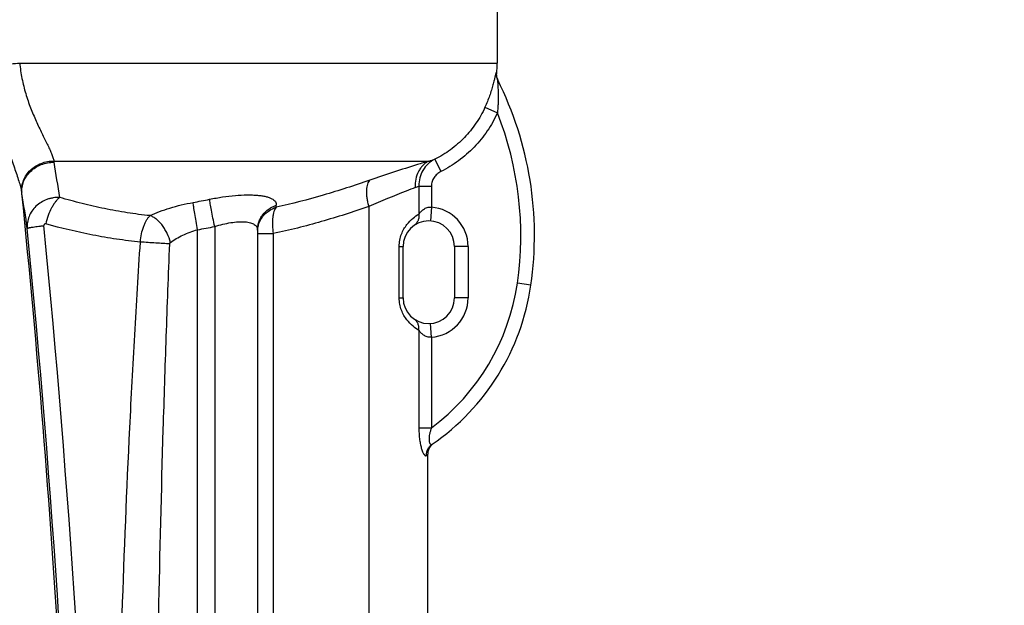
# Model space of a CAD drawing. Units: millimetres. Extents: x -2166 to 3725, y 234 to 3713.
# Drawn here: x 1182 to 1757, y 2995 to 3337 of the extents above; entities that cross this region are included whole.
import ezdxf

# ---------------------------------------------------------------- set-up
doc = ezdxf.new("R2010")
doc.units = ezdxf.units.MM
doc.header["$LTSCALE"] = 46.255
doc.header["$PDMODE"] = 3
doc.header["$PDSIZE"] = 0.3125
doc.layers.get('0').update_dxf_attribs({"linetype": 'CONTINUOUS'})
doc.layers.get('Defpoints').update_dxf_attribs({"linetype": 'CONTINUOUS'})
doc.layers.add('AM_5', color=3, linetype='CONTINUOUS', lineweight=25)
doc.layers.add('BEZUGSACHSEN', color=7, linetype='CONTINUOUS')
doc.layers.add('RUNDUNGEN', color=7, linetype='CONTINUOUS')
doc.styles.get("Standard").update_dxf_attribs({"font": 'txt', "width": 0.7})
doc.dimstyles.new('AM_DIN$0', dxfattribs={"dimtxt": 3.5, "dimasz": 2.5, "dimexe": 1, "dimexo": 1, "dimgap": 1.5, "dimtad": 1, "dimdsep": 46, "dimtxsty": 'STANDARD', "dimcen": 0, "dimclrd": 256, "dimclre": 256, "dimclrt": 2, "dimadec": 0, "dimazin": 2, "dimtp": 0.1, "dimtm": 0.1, "dimtfac": 0.71, "dimtdec": 3, "dimtmove": 0, "dimatfit": 3, "dimfxl": 1, "dimlwd": -1, "dimlwe": -1, "dimarcsym": 0})

# ---------------------------------------------------------------- blocks, each defined once
blk = doc.blocks.new('*D23')
at = {"layer": 'AM_5', "ltscale": 10, "transparency": 16777216}
for p, q in [((827.03, 3712.8), (2441.43, 3712.8)), ((2440.43, 1843.13), (2440.43, 3682.8)), ((1982.22, 1813.13), (2441.43, 1813.13))]:
    blk.add_line(p, q, dxfattribs=at)
for points in [[(2435.43, 3682.8), (2445.43, 3682.8), (2440.43, 3712.8)], [(2435.43, 1843.13), (2445.43, 1843.13), (2440.43, 1813.13)]]:
    blk.add_solid(points, dxfattribs=at)
at = {"layer": 'Defpoints', "color": 0, "ltscale": 10, "transparency": 16777216}
for p in [(826.03, 3712.8), (2440.43, 3712.8), (1981.22, 1813.13)]:
    blk.add_point(p, dxfattribs=at)
at = {"layer": 'AM_5', "color": 2, "ltscale": 10, "transparency": 16777216, "insert": (2407.93, 2762.97), "char_height": 35, "attachment_point": 5, "rotation": 90}
blk.add_mtext('1880', dxfattribs=at)

msp = doc.modelspace()

# ---------------------------------------------------------------- linework, layer by layer
at = {"color": 7, "linetype": 'Continuous'}
msp.add_line((1420.092, 2074.65), (1420.092, 3082.825), dxfattribs=at)
at = {"layer": 'BEZUGSACHSEN', "color": 7, "linetype": 'Continuous'}
msp.add_line((1460.511, 3422.997), (1460.511, 3311.369), dxfattribs=at)
at = {"layer": 'RUNDUNGEN', "color": 9, "linetype": 'Continuous'}
for p, q in [((1181.645, 3311.369), (1460.511, 3311.369)), ((1460.136, 3305.529), (1459.978, 3305.814)), ((1460.224, 3305.368), (1460.136, 3305.529)), ((1453.377, 3285.573), (1460.625, 3282.298)), ((1424.01, 3255.132), (1427.582, 3247.991)), ((1201.61, 3254.142), (1420.606, 3254.142)), ((1414.769, 3239.525), (1422.059, 3239.525)), ((1414.769, 3239.525), (1414.769, 3223.149)), ((1422.059, 3239.525), (1422.059, 3227.145)), ((1385.449, 3227.492), (1385.449, 2142.152)), ((1422.059, 3227.145), (1421.521, 3219.164)), ((1295.511, 3215.868), (1295.511, 2194.539)), ((1285.511, 2200.088), (1285.511, 3213.999)), ((1320.511, 3211.752), (1329.749, 3211.752)), ((1320.549, 3213.701), (1320.551, 3213.723)), ((1329.749, 3211.752), (1329.749, 2175.669)), ((1403.267, 3204.198), (1405.511, 3204.198)), ((1403.267, 3174.198), (1403.267, 3204.198)), ((1443.511, 3204.198), (1435.511, 3204.198)), ((1443.511, 3204.198), (1443.511, 3174.198)), ((1480.188, 3181.586), (1472.27, 3182.73)), ((1403.267, 3174.198), (1405.511, 3174.198)), ((1443.511, 3174.198), (1435.511, 3174.198)), ((1422.059, 3151.25), (1421.521, 3159.232)), ((1414.769, 3155.246), (1414.769, 3098.211)), ((1422.059, 3151.25), (1422.059, 3098.211)), ((1414.769, 3098.211), (1422.059, 3098.211)), ((1419.15, 3082.083), (1420.092, 3082.825))]:
    msp.add_line(p, q, dxfattribs=at)
at = {"layer": 'RUNDUNGEN', "color": 7, "linetype": 'Continuous'}
for p, q in [((1461.024, 3301.045), (1460.884, 3301.343)), ((1320.511, 3213.727), (1320.511, 2173.802)), ((1405.511, 3174.198), (1405.511, 3204.198)), ((1435.511, 3204.198), (1435.511, 3174.198)), ((1422.408, 3088.455), (1422.664, 3088.702))]:
    msp.add_line(p, q, dxfattribs=at)
for points in [[(1460.884, 3301.343), (1460.755, 3301.647), (1460.64, 3301.955), (1460.537, 3302.268), (1460.447, 3302.586), (1460.37, 3302.906), (1460.307, 3303.23), (1460.257, 3303.556), (1460.22, 3303.883), (1460.197, 3304.212), (1460.188, 3304.541), (1460.192, 3304.871), (1460.21, 3305.2), (1460.224, 3305.368)], [(1420.092, 3082.825), (1420.094, 3083.02), (1420.111, 3083.375), (1420.143, 3083.73), (1420.191, 3084.082), (1420.255, 3084.432), (1420.334, 3084.779), (1420.429, 3085.122), (1420.538, 3085.461), (1420.663, 3085.794), (1420.802, 3086.122), (1420.956, 3086.442), (1421.124, 3086.756), (1421.306, 3087.062), (1421.501, 3087.36), (1421.709, 3087.648), (1421.93, 3087.927), (1422.163, 3088.196), (1422.408, 3088.455)], [(1422.664, 3088.702), (1422.93, 3088.938), (1423.207, 3089.161), (1423.494, 3089.372)]]:
    msp.add_lwpolyline(points, dxfattribs=at)
for centre, radius, start, end in [((1397.511, 3311.369), 63, 354.55017, 360), ((1279.275, 3210.621), 203, 351.776587, 26.602875), ((1420.511, 3204.198), 15, 0, 180), ((1345.092, 3201.11), 136.5, 304.541917, 351.776587), ((1420.511, 3174.198), 15, 180, 360)]:
    msp.add_arc(centre, radius, start, end, dxfattribs=at)
at = {"layer": 'RUNDUNGEN', "color": 9, "linetype": 'Continuous'}
for centre, radius, start, end in [((1467.883, 3305.08), 7.939, 174.696964, 206.595104), ((1279.275, 3210.621), 195, 351.776587, 21.565873), ((1376.166, 3413.361), 165.305, 285.595046, 286.823958), ((1183.124, 3250.288), 18.884, 9.422978, 11.778138), ((-340.801, 2997.649), 1563.608, 8.650829, 9.413082), ((1368.873, 3351.93), 121.414, 291.157165, 292.210818), ((1159.271, 3231.753), 23.925, 8.39371, 10.270865), ((-5767.808, 2536.369), 6985.794, 1.251935, 5.7416187), ((-75.061, 3031.231), 1274.436, 8.281695, 9.211678), ((1208.064, 3641.642), 418.456, 280.298894, 281.643534), ((868.024, 3262.023), 464.724, 355.699298, 355.833821), ((1420.511, 3204.198), 23, 0, 86.138996), ((-5754.212, 2537.329), 6973.284, 358.0447666, 5.5752212), ((-5761.226, 2537.329), 6990.111, 358.0447667, 5.5752212), ((1210.006, 3645.682), 438.236, 279.921134, 281.251219), ((1345.092, 3201.11), 128.5, 306.796214, 351.776587), ((1420.511, 3174.198), 23, 273.861004, 360)]:
    msp.add_arc(centre, radius, start, end, dxfattribs=at)
for points, knots in [([(1163.675, 3310.054), (1164.848, 3310.122), (1167.492, 3310.293), (1173.483, 3310.718), (1178.299, 3311.094), (1181.645, 3311.369)], [0, 0, 0, 0, 0.1956052, 0.4410683, 1, 1, 1, 1]), ([(1163.675, 3310.054), (1163.99, 3306.421), (1164.853, 3299.205), (1166.822, 3288.566), (1169.359, 3278.251), (1172.297, 3268.382), (1175.417, 3259.086), (1178.014, 3251.766), (1179.905, 3246.301), (1181.122, 3242.59), (1182.118, 3239.203), (1182.628, 3237.039), (1182.812, 3236.019)], [0, 0, 0, 0, 0.1426412, 0.284104, 0.4230801, 0.5580168, 0.6868593, 0.8066713, 0.8619032, 0.9131059, 0.9594414, 1, 1, 1, 1]), ([(1181.645, 3311.369), (1181.934, 3308.324), (1182.82, 3302.299), (1185.021, 3293.551), (1187.888, 3285.279), (1191.144, 3277.599), (1193.996, 3271.626), (1196.186, 3267.177), (1197.683, 3264.123), (1199.027, 3261.286), (1200.168, 3258.686), (1201.054, 3256.344), (1201.474, 3254.844), (1201.61, 3254.142)], [0, 0, 0, 0, 0.1505596, 0.2990929, 0.4433483, 0.5810197, 0.7094179, 0.7691002, 0.8250923, 0.8768014, 0.9235864, 0.9648152, 1, 1, 1, 1]), ([(1459.978, 3305.814), (1459.973, 3305.823), (1459.962, 3305.84), (1459.929, 3305.843), (1459.902, 3305.816), (1459.874, 3305.774), (1459.843, 3305.71), (1459.793, 3305.585), (1459.726, 3305.379), (1459.642, 3305.075), (1459.547, 3304.703), (1459.441, 3304.269), (1459.326, 3303.78), (1459.201, 3303.243), (1459.066, 3302.664), (1458.921, 3302.049), (1458.71, 3301.169), (1458.421, 3300.006), (1457.898, 3298.023), (1457.139, 3295.41), (1456.066, 3292.181), (1454.815, 3288.874), (1453.875, 3286.674), (1453.377, 3285.573)], [0, 0, 0, 0, 0.0014839, 0.0025909, 0.0041267, 0.0064919, 0.0097869, 0.014031, 0.025316, 0.0401438, 0.0582148, 0.0791982, 0.1027649, 0.1286068, 0.156447, 0.1860412, 0.2171784, 0.2833839, 0.3539032, 0.5046569, 0.6646847, 0.830745, 1, 1, 1, 1]), ([(1460.784, 3301.526), (1460.78, 3301.533), (1460.773, 3301.545), (1460.762, 3301.56), (1460.746, 3301.56), (1460.738, 3301.543), (1460.731, 3301.52), (1460.726, 3301.485), (1460.722, 3301.44), (1460.718, 3301.36), (1460.718, 3301.239), (1460.721, 3301.072), (1460.728, 3300.878), (1460.738, 3300.662), (1460.751, 3300.428), (1460.77, 3300.09), (1460.798, 3299.641), (1460.833, 3299.079), (1460.868, 3298.49), (1460.903, 3297.883), (1460.948, 3297.046), (1460.998, 3295.975), (1461.045, 3294.666), (1461.086, 3292.879), (1461.094, 3290.609), (1461.025, 3287.857), (1460.874, 3285.08), (1460.717, 3283.226), (1460.625, 3282.298)], [0, 0, 0, 0, 0.0013422, 0.0021798, 0.0027175, 0.003492, 0.0047648, 0.0065792, 0.008928, 0.0117883, 0.0189132, 0.0276741, 0.037794, 0.0490288, 0.0611752, 0.0740703, 0.1016147, 0.1309129, 0.1614861, 0.1930185, 0.2252944, 0.2915141, 0.3593528, 0.4283538, 0.5687806, 0.7113888, 0.8553489, 1, 1, 1, 1]), ([(1453.377, 3285.573), (1451.897, 3282.303), (1448.366, 3276.003), (1441.54, 3267.607), (1433.388, 3260.493), (1427.222, 3256.735), (1424.01, 3255.132)], [0, 0, 0, 0, 0.2500025, 0.5000038, 0.7500033, 1, 1, 1, 1]), ([(1460.625, 3282.298), (1458.96, 3278.614), (1454.988, 3271.518), (1447.309, 3262.057), (1438.137, 3254.037), (1431.198, 3249.799), (1427.582, 3247.991)], [0, 0, 0, 0, 0.2499969, 0.4999955, 0.7499964, 1, 1, 1, 1]), ([(1424.01, 3255.132), (1422.605, 3254.409), (1419.977, 3252.56), (1416.957, 3248.807), (1415.088, 3244.346), (1414.724, 3241.124), (1414.769, 3239.525)], [0, 0, 0, 0, 0.2487035, 0.4979166, 0.7482768, 1, 1, 1, 1]), ([(1182.812, 3236.019), (1182.726, 3237.166), (1182.822, 3239.505), (1183.768, 3242.911), (1185.466, 3246.083), (1187.838, 3248.881), (1190.776, 3251.184), (1194.15, 3252.892), (1197.81, 3253.934), (1200.347, 3254.155), (1201.61, 3254.142)], [0, 0, 0, 0, 0.1180777, 0.2378045, 0.359878, 0.4845568, 0.6116398, 0.7405245, 0.8703215, 1, 1, 1, 1]), ([(1182.94, 3235.246), (1182.84, 3236.398), (1182.915, 3238.748), (1183.839, 3242.174), (1185.528, 3245.363), (1187.902, 3248.17), (1190.852, 3250.474), (1194.245, 3252.175), (1197.929, 3253.199), (1200.482, 3253.402), (1201.753, 3253.379)], [0, 0, 0, 0, 0.118261, 0.2379508, 0.3598464, 0.484304, 0.6112168, 0.7400588, 0.8699903, 1, 1, 1, 1]), ([(1420.606, 3254.142), (1418.363, 3253.458), (1406.8, 3249.888), (1395.293, 3246.128), (1386.073, 3242.934)], [0, 0, 0, 0, 0.1937333, 1, 1, 1, 1]), ([(1420.606, 3254.142), (1419.964, 3253.818), (1418.723, 3253.054), (1417.062, 3251.613), (1415.624, 3249.899), (1414.033, 3247.279), (1412.761, 3243.509), (1412.582, 3240.306), (1412.694, 3238.7)], [0, 0, 0, 0, 0.1177148, 0.2369636, 0.3582996, 0.4820781, 0.7366616, 1, 1, 1, 1]), ([(1427.582, 3247.991), (1426.792, 3247.595), (1425.303, 3246.602), (1423.819, 3244.927), (1422.934, 3243.389), (1422.438, 3242.152), (1422.13, 3240.855), (1422.059, 3239.968), (1422.059, 3239.525)], [0, 0, 0, 0, 0.2497892, 0.499525, 0.6246556, 0.7497787, 0.8748936, 1, 1, 1, 1]), ([(1386.073, 3242.934), (1377.101, 3239.827), (1359.06, 3233.969), (1340.694, 3229.169), (1331.439, 3227.173)], [0, 0, 0, 0, 0.5007154, 1, 1, 1, 1]), ([(1386.073, 3242.934), (1385.77, 3242.653), (1385.22, 3241.923), (1384.649, 3240.563), (1384.274, 3238.898), (1384.1, 3236.961), (1384.132, 3234.797), (1384.367, 3232.456), (1384.802, 3229.993), (1385.213, 3228.331), (1385.449, 3227.492)], [0, 0, 0, 0, 0.0775048, 0.1683812, 0.2745943, 0.3961642, 0.5318486, 0.6795607, 0.8366325, 1, 1, 1, 1]), ([(1412.694, 3238.7), (1410.917, 3238.012), (1401.772, 3234.434), (1392.696, 3230.674), (1385.449, 3227.492)], [0, 0, 0, 0, 0.1940498, 1, 1, 1, 1]), ([(1205.018, 3232.835), (1203.743, 3232.887), (1201.815, 3232.776), (1199.314, 3232.256), (1196.89, 3231.499), (1194.045, 3230.12), (1191.071, 3227.836), (1188.678, 3225.026), (1186.979, 3221.815), (1186.054, 3218.351), (1185.983, 3215.97), (1186.085, 3214.801)], [0, 0, 0, 0, 0.1298767, 0.1948013, 0.2595164, 0.3877595, 0.5141191, 0.6382681, 0.7602693, 0.8805838, 1, 1, 1, 1]), ([(1205.018, 3232.835), (1204.582, 3232.521), (1203.714, 3231.756), (1202.508, 3230.367), (1201.336, 3228.688), (1199.81, 3226.033), (1198.188, 3222.271), (1197.252, 3219.06), (1196.876, 3217.393)], [0, 0, 0, 0, 0.0908516, 0.1945278, 0.3102017, 0.4363348, 0.711335, 1, 1, 1, 1]), ([(1257.789, 3222.244), (1253.32, 3222.682), (1244.409, 3223.824), (1231.154, 3226.24), (1218.017, 3229.256), (1209.34, 3231.597), (1205.018, 3232.835)], [0, 0, 0, 0, 0.2499531, 0.4997959, 0.7497586, 1, 1, 1, 1]), ([(1292.518, 3231.797), (1295.053, 3232.319), (1300.06, 3233.201), (1307.387, 3234.058), (1313.213, 3234.365), (1317.512, 3234.327), (1320.384, 3234.166), (1322.974, 3233.873), (1325.257, 3233.45), (1327.21, 3232.9), (1328.821, 3232.225), (1330.08, 3231.423), (1330.979, 3230.485), (1331.488, 3229.405), (1331.547, 3228.636), (1331.52, 3228.261)], [0, 0, 0, 0, 0.1857987, 0.3645778, 0.5291899, 0.6040903, 0.6730651, 0.7355289, 0.7910655, 0.8394876, 0.8809261, 0.9159769, 0.9459275, 0.9729691, 1, 1, 1, 1]), ([(1295.511, 3215.868), (1295.18, 3217.521), (1294.55, 3220.707), (1293.697, 3225.156), (1293.09, 3228.439), (1292.719, 3230.561), (1292.576, 3231.422), (1292.518, 3231.797)], [0, 0, 0, 0, 0.3119997, 0.6011472, 0.838415, 0.929881, 1, 1, 1, 1]), ([(1257.789, 3222.244), (1259.579, 3223.108), (1263.399, 3224.73), (1269.486, 3226.794), (1276.038, 3228.56), (1280.568, 3229.509), (1282.877, 3229.928)], [0, 0, 0, 0, 0.2266681, 0.472508, 0.7324491, 1, 1, 1, 1]), ([(1285.511, 3213.999), (1285.221, 3215.646), (1284.669, 3218.821), (1283.92, 3223.261), (1283.326, 3226.923), (1282.997, 3229.056), (1282.877, 3229.928)], [0, 0, 0, 0, 0.310599, 0.5989364, 0.8365514, 1, 1, 1, 1]), ([(1320.511, 3213.727), (1320.511, 3214.525), (1320.642, 3216.127), (1321.229, 3218.467), (1322.191, 3220.691), (1323.943, 3223.431), (1326.946, 3226.305), (1329.946, 3227.767), (1331.52, 3228.261)], [0, 0, 0, 0, 0.1230498, 0.2463776, 0.3702323, 0.4948088, 0.7457606, 1, 1, 1, 1]), ([(1320.551, 3213.723), (1320.606, 3214.473), (1320.834, 3215.969), (1321.513, 3218.136), (1322.518, 3220.184), (1324.263, 3222.7), (1327.142, 3225.336), (1329.962, 3226.7), (1331.439, 3227.173)], [0, 0, 0, 0, 0.1230819, 0.2465064, 0.3704702, 0.4951215, 0.7460896, 1, 1, 1, 1]), ([(1331.439, 3227.173), (1331.161, 3226.838), (1330.654, 3226.032), (1330.08, 3224.612), (1329.643, 3222.92), (1329.353, 3220.99), (1329.214, 3218.859), (1329.238, 3215.749), (1329.489, 3213.36), (1329.749, 3211.752)], [0, 0, 0, 0, 0.0823508, 0.1784684, 0.2886508, 0.4120854, 0.5472107, 0.691941, 1, 1, 1, 1]), ([(1385.449, 3227.492), (1376.303, 3224.363), (1357.909, 3218.488), (1339.181, 3213.726), (1329.749, 3211.752)], [0, 0, 0, 0, 0.500747, 1, 1, 1, 1]), ([(1414.769, 3223.149), (1415.12, 3223.632), (1415.942, 3224.638), (1417.493, 3226.026), (1419.202, 3226.91), (1420.794, 3227.223), (1421.639, 3227.202), (1422.059, 3227.145)], [0, 0, 0, 0, 0.205023, 0.4456348, 0.7119838, 0.8542707, 1, 1, 1, 1]), ([(1252.144, 3206.824), (1252.267, 3208.432), (1252.702, 3211.546), (1253.722, 3215.256), (1254.81, 3217.909), (1255.702, 3219.617), (1256.675, 3221.067), (1257.41, 3221.891), (1257.789, 3222.244)], [0, 0, 0, 0, 0.2892111, 0.5622523, 0.6874911, 0.8028608, 0.9071991, 1, 1, 1, 1]), ([(1269.628, 3206.633), (1269.202, 3208.405), (1268.267, 3211.01), (1266.546, 3214.225), (1265.041, 3216.455), (1263.373, 3218.428), (1261.588, 3220.088), (1259.739, 3221.385), (1258.435, 3222.013), (1257.789, 3222.244)], [0, 0, 0, 0, 0.2696693, 0.4057611, 0.5389975, 0.6668775, 0.7872574, 0.8985552, 1, 1, 1, 1]), ([(1403.267, 3204.198), (1403.267, 3205.446), (1403.5, 3207.904), (1404.483, 3211.362), (1405.935, 3214.41), (1408.124, 3217.664), (1411.044, 3220.656), (1413.602, 3222.454), (1414.769, 3223.149)], [0, 0, 0, 0, 0.1616283, 0.3174991, 0.4633567, 0.5968788, 0.8240038, 1, 1, 1, 1]), ([(1414.769, 3223.149), (1414.845, 3222.501), (1414.843, 3221.203), (1414.355, 3219.349), (1413.409, 3217.739), (1412.507, 3216.898), (1412.012, 3216.558)], [0, 0, 0, 0, 0.2613344, 0.5140977, 0.7592795, 1, 1, 1, 1]), ([(1186.085, 3214.801), (1186.089, 3214.812), (1186.109, 3214.835), (1186.176, 3214.882), (1186.315, 3214.94), (1186.54, 3215.012), (1186.846, 3215.092), (1187.229, 3215.18), (1187.688, 3215.273), (1188.222, 3215.373), (1189.073, 3215.52), (1190.3, 3215.712), (1191.953, 3215.947), (1193.819, 3216.193), (1195.132, 3216.354), (1195.818, 3216.435)], [0, 0, 0, 0, 0.0036037, 0.0088169, 0.0248721, 0.0488148, 0.080695, 0.1204251, 0.1678462, 0.2227479, 0.2848766, 0.4296073, 0.5992821, 0.7906419, 1, 1, 1, 1]), ([(1196.876, 3217.393), (1196.745, 3217.429), (1196.463, 3217.453), (1196.064, 3217.27), (1195.826, 3216.885), (1195.803, 3216.584), (1195.818, 3216.435)], [0, 0, 0, 0, 0.2395963, 0.4819879, 0.7365453, 1, 1, 1, 1]), ([(1252.144, 3206.824), (1247.48, 3207.261), (1238.167, 3208.393), (1219.658, 3211.592), (1205.941, 3214.902), (1196.876, 3217.393)], [0, 0, 0, 0, 0.2494969, 0.4993175, 1, 1, 1, 1]), ([(1295.511, 3215.868), (1297.083, 3216.381), (1300.206, 3217.271), (1304.827, 3218.208), (1308.535, 3218.631), (1311.289, 3218.711), (1313.14, 3218.645), (1314.817, 3218.454), (1316.304, 3218.137), (1317.585, 3217.697), (1318.649, 3217.133), (1319.488, 3216.445), (1320.09, 3215.632), (1320.442, 3214.71), (1320.511, 3214.057), (1320.511, 3213.727)], [0, 0, 0, 0, 0.1789965, 0.3510693, 0.5097594, 0.5821741, 0.6490746, 0.7099904, 0.7646814, 0.8132241, 0.8561195, 0.8944107, 0.9297434, 0.9642233, 1, 1, 1, 1]), ([(1269.628, 3206.633), (1270.734, 3207.426), (1273.11, 3208.936), (1276.958, 3210.908), (1281.122, 3212.626), (1284.028, 3213.574), (1285.511, 3213.999)], [0, 0, 0, 0, 0.2323221, 0.4791738, 0.7368232, 1, 1, 1, 1]), ([(1237.749, 2772.159), (1237.749, 2790.286), (1237.93, 2826.539), (1238.929, 2899.037), (1241.261, 2989.634), (1244.935, 3080.182), (1248.734, 3152.57), (1250.948, 3188.744), (1252.144, 3206.824)], [0, 0, 0, 0, 0.1250195, 0.2500368, 0.5000565, 0.7500489, 0.8750313, 1, 1, 1, 1]), ([(1269.288, 3205.763), (1268.005, 3205.814), (1265.262, 3205.944), (1259.545, 3206.274), (1255.114, 3206.585), (1252.144, 3206.824)], [0, 0, 0, 0, 0.2242639, 0.4796768, 1, 1, 1, 1]), ([(1260.511, 2772.159), (1260.511, 2790.237), (1260.621, 2826.391), (1261.23, 2898.689), (1262.652, 2989.042), (1264.892, 3079.37), (1267.209, 3151.605), (1268.559, 3187.712), (1269.288, 3205.763)], [0, 0, 0, 0, 0.1250416, 0.2500716, 0.5000973, 0.750076, 0.8750458, 1, 1, 1, 1]), ([(1269.288, 3205.763), (1269.295, 3205.928), (1269.335, 3206.175), (1269.466, 3206.468), (1269.567, 3206.59), (1269.628, 3206.633)], [0, 0, 0, 0, 0.5172853, 0.7676046, 1, 1, 1, 1]), ([(1414.769, 3155.246), (1413.602, 3155.942), (1411.044, 3157.739), (1408.124, 3160.731), (1405.935, 3163.985), (1404.483, 3167.033), (1403.5, 3170.491), (1403.267, 3172.95), (1403.267, 3174.198)], [0, 0, 0, 0, 0.1759962, 0.4031212, 0.5366433, 0.6825009, 0.8383718, 1, 1, 1, 1]), ([(1414.769, 3155.246), (1414.845, 3155.894), (1414.843, 3157.192), (1414.355, 3159.046), (1413.409, 3160.657), (1412.507, 3161.497), (1412.012, 3161.838)], [0, 0, 0, 0, 0.2613344, 0.5140976, 0.7592795, 1, 1, 1, 1]), ([(1422.059, 3151.25), (1421.639, 3151.193), (1420.794, 3151.172), (1419.202, 3151.485), (1417.493, 3152.37), (1415.942, 3153.757), (1415.12, 3154.764), (1414.769, 3155.246)], [0, 0, 0, 0, 0.1457293, 0.2880162, 0.5543652, 0.794977, 1, 1, 1, 1]), ([(1414.769, 3098.211), (1414.769, 3097.171), (1414.82, 3095.107), (1415.073, 3092.074), (1415.444, 3089.636), (1415.84, 3087.803), (1416.171, 3086.547), (1416.534, 3085.405), (1416.921, 3084.399), (1417.319, 3083.546), (1417.716, 3082.866), (1418.057, 3082.423), (1418.326, 3082.175), (1418.55, 3082.023), (1418.792, 3081.946), (1419.014, 3081.994), (1419.107, 3082.05), (1419.15, 3082.083)], [0, 0, 0, 0, 0.1773042, 0.3516659, 0.5185608, 0.5972253, 0.671349, 0.7397969, 0.8014049, 0.8550787, 0.8999316, 0.935487, 0.9498567, 0.9621379, 0.9817846, 0.9906661, 1, 1, 1, 1]), ([(1422.059, 3098.211), (1421.851, 3097.622), (1421.466, 3096.439), (1421.007, 3094.651), (1420.76, 3093.162), (1420.677, 3092.007), (1420.679, 3091.201), (1420.747, 3090.463), (1420.878, 3089.818), (1421.067, 3089.287), (1421.303, 3088.883), (1421.578, 3088.612), (1421.889, 3088.484), (1422.21, 3088.512), (1422.398, 3088.611), (1422.488, 3088.673)], [0, 0, 0, 0, 0.1713074, 0.3410556, 0.5058445, 0.5843738, 0.6585626, 0.7267291, 0.7871687, 0.8386079, 0.8807078, 0.9145105, 0.9428072, 0.9699215, 1, 1, 1, 1]), ([(1419.15, 3082.083), (1419.136, 3082.728), (1419.265, 3084.022), (1419.922, 3085.85), (1421.001, 3087.454), (1421.964, 3088.312), (1422.488, 3088.673)], [0, 0, 0, 0, 0.2518079, 0.5022128, 0.751441, 1, 1, 1, 1])]:
    msp.add_open_spline(points, degree=3, knots=knots, dxfattribs=at)

# ---------------------------------------------------------------- dimensions: what is measured, and where the dimension line sits
at = {"layer": 'AM_5', "ltscale": 10}
dim = msp.add_linear_dim(base=(2440.431, 3712.8), p1=(1981.223, 1813.133), p2=(826.033, 3712.8), angle=90, text='1880', dimstyle='AM_DIN$0', override={"dimtxt": 35, "dimasz": 30, "dimgap": 15, "dimsah": 1}, dxfattribs=at)
dim.commit()
dim.dimension.update_dxf_attribs({"geometry": '*D23', "text_midpoint": (2407.931, 2762.966)})

doc.saveas('drawing.dxf')
